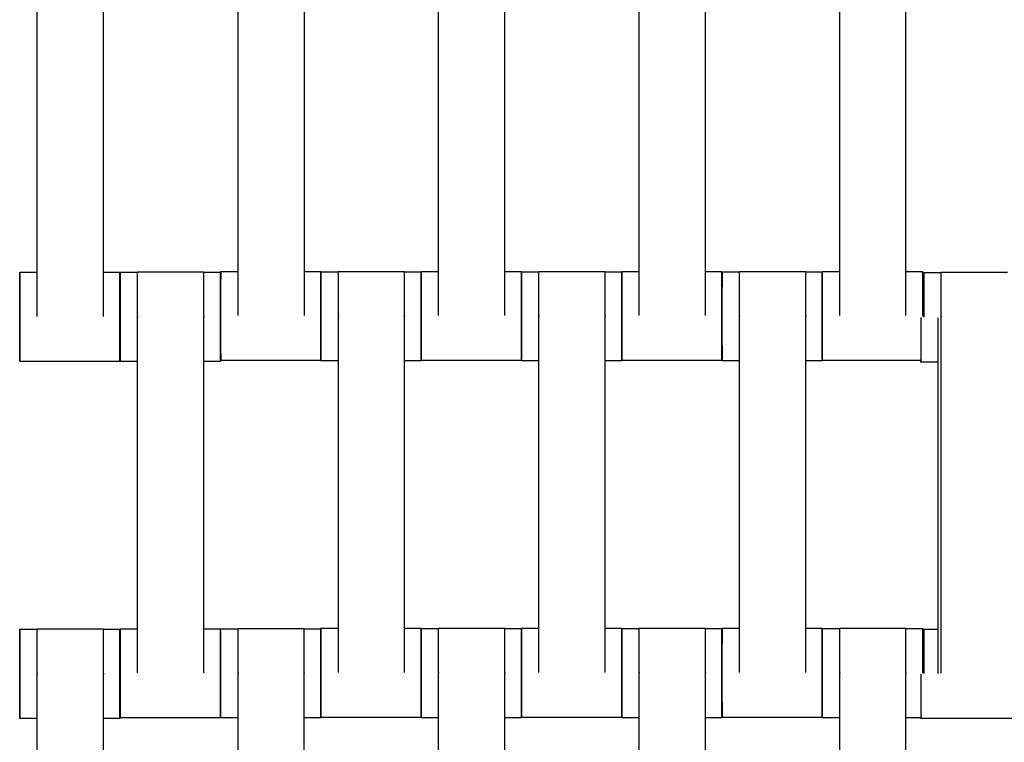
# Model space of a CAD drawing. Units: centimetres. Extents: x -286 to 284, y -289 to 281.
# Drawn here: x -39 to -17, y 5 to 21 of the extents above; entities that cross this region are included whole.
import ezdxf

# ---------------------------------------------------------------- set-up
doc = ezdxf.new("R2010")
doc.units = ezdxf.units.CM
doc.layers.add('Make2D$Adnotacja', color=7, linetype='Continuous', true_color=0x000000)
doc.layers.add('Make2D$Widoczne$Krzywe', color=7, linetype='Continuous', true_color=0x000000)
doc.styles.add('Arial Normalny', font='txt')
doc.dimstyles.new('TRAMPOL', dxfattribs={"dimscale": 1.1, "dimtxt": 7, "dimasz": 10, "dimexe": 5, "dimexo": 5, "dimgap": 1.1, "dimtad": 1, "dimtoh": 1, "dimdec": 0, "dimzin": 1, "dimdsep": 46, "dimtxsty": 'Arial Normalny', "dimcen": 5, "dimazin": 1, "dimtfac": 1, "dimtdec": 4, "dimtix": 1, "dimtofl": 0, "dimtmove": 1, "dimatfit": 3, "dimfxl": 10, "dimtolj": 1, "dimtzin": 1, "dimarcsym": 0})

# ---------------------------------------------------------------- blocks, each defined once
blk = doc.blocks.new('*D1')
at = {"layer": 'Defpoints', "color": 0}
for p in [(227.797, 165.795), (-229.293, -174.746)]:
    blk.add_point(p, dxfattribs=at)
at = {"layer": 'Make2D$Adnotacja', "color": 0, "lineweight": -2}
for p, q in [((245.439, 178.939), (236.618, 172.367)), ((271.99, 178.939), (245.439, 178.939))]:
    blk.add_line(p, q, dxfattribs=at)
at = {"layer": 'Make2D$Adnotacja', "color": 0}
for p, q in [((-0.748, -9.976), (-0.748, 1.024)), ((-6.248, -4.476), (4.752, -4.476))]:
    blk.add_line(p, q, dxfattribs=at)
blk.add_solid([(235.523, 173.837), (237.714, 170.897), (227.797, 165.795)], dxfattribs=at)
at = {"layer": 'Make2D$Adnotacja', "color": 0, "insert": (259.32, 184.293), "char_height": 7.7, "attachment_point": 5, "style": 'Arial Normalny'}
blk.add_mtext('\\A1;%%c570', dxfattribs=at)
blk = doc.blocks.new('*D3')
at = {"layer": 'Defpoints', "color": 0}
for p in [(71.156, 78.108), (-72.652, -87.059)]:
    blk.add_point(p, dxfattribs=at)
at = {"layer": 'Make2D$Adnotacja', "color": 0, "lineweight": -2}
for p, q in [((96.608, 107.34), (78.38, 86.404)), ((123.159, 107.34), (96.608, 107.34))]:
    blk.add_line(p, q, dxfattribs=at)
at = {"layer": 'Make2D$Adnotacja', "color": 0}
for p, q in [((-0.748, -9.976), (-0.748, 1.024)), ((-6.248, -4.476), (4.752, -4.476))]:
    blk.add_line(p, q, dxfattribs=at)
blk.add_solid([(76.997, 87.608), (79.762, 85.2), (71.156, 78.108)], dxfattribs=at)
at = {"layer": 'Make2D$Adnotacja', "color": 0, "insert": (110.489, 112.693), "char_height": 7.7, "attachment_point": 5, "style": 'Arial Normalny'}
blk.add_mtext('\\A1;Ø220', dxfattribs=at)
blk = doc.blocks.new('*D4')
at = {"layer": 'Defpoints', "color": 0}
for p in [(-74.064, 39.514), (72.568, -48.465)]:
    blk.add_point(p, dxfattribs=at)
at = {"layer": 'Make2D$Adnotacja', "color": 0, "lineweight": -2}
for p, q in [((-140.324, 63.34), (-113.773, 63.34)), ((-113.773, 63.34), (-83.496, 45.173))]:
    blk.add_line(p, q, dxfattribs=at)
at = {"layer": 'Make2D$Adnotacja', "color": 0}
for p, q in [((-0.748, -9.976), (-0.748, 1.024)), ((-6.248, -4.476), (4.752, -4.476))]:
    blk.add_line(p, q, dxfattribs=at)
blk.add_solid([(-84.439, 43.601), (-82.553, 46.745), (-74.064, 39.514)], dxfattribs=at)
at = {"layer": 'Make2D$Adnotacja', "color": 0, "insert": (-127.654, 68.693), "char_height": 7.7, "attachment_point": 5, "style": 'Arial Normalny'}
blk.add_mtext('\\A1;Ø170', dxfattribs=at)

msp = doc.modelspace()

# ---------------------------------------------------------------- linework, layer by layer
at = {"layer": 'Make2D$Widoczne$Krzywe', "color": 6, "lineweight": -3, "true_color": 0xff00ff}
msp.add_rational_spline([(284.252, -4.476), (284.252, 280.524), (-0.748, 280.524), (-285.748, 280.524), (-285.748, -4.476), (-285.748, -289.476), (-0.748, -289.476), (284.252, -289.476), (284.252, -4.476)], [1, 0.707106781187, 1, 0.707106781187, 1, 0.707106781187, 1, 0.707106781187, 1], degree=2, knots=[0, 0, 0, 447.676953, 447.676953, 895.353906, 895.353906, 1343.030859, 1343.030859, 1790.707813, 1790.707813, 1790.707813], dxfattribs=at)
at = {"layer": 'Make2D$Widoczne$Krzywe', "color": 9, "lineweight": -3, "true_color": 0xbebebe}
msp.add_rational_spline([(-103.534, 34.704), (-92.93, 62.688), (-69.61, 81.443), (16.107, 150.381), (85.046, 64.664), (132.37, 5.822), (94.468, -59.488)], [0.867486416814, 0.898724669618, 1, 0.707106781187, 1, 0.778607428932, 0.891907963581], degree=2, knots=[-1145.450759, -1145.450759, -1145.450759, -1083.036177, -1083.036177, -902.530148, -902.530148, -766.088976, -766.088976, -766.088976], dxfattribs=at)
at = {"layer": 'Make2D$Widoczne$Krzywe', "color": 18, "lineweight": -3, "true_color": 0x000000}
for points in [[(-38.997, 14.791), (-38.997, 18.781), (-38.997, 22.77)], [(-37.512, 14.791), (-37.512, 18.781), (-37.512, 22.77)], [(-34.488, 14.809), (-34.488, 18.798), (-34.488, 22.787)], [(-33.002, 14.809), (-33.002, 18.798), (-33.002, 22.787)], [(-29.988, 14.809), (-29.988, 18.798), (-29.988, 22.787)], [(-28.502, 14.809), (-28.502, 18.798), (-28.502, 22.787)], [(-25.488, 14.809), (-25.488, 18.798), (-25.488, 22.787)], [(-24.002, 14.809), (-24.002, 18.798), (-24.002, 22.787)], [(-20.988, 14.809), (-20.988, 18.798), (-20.988, 22.787)], [(-19.502, 14.809), (-19.502, 18.798), (-19.502, 22.787)], [(-39.389, 15.78), (-39.193, 15.78), (-38.997, 15.78)], [(-37.512, 15.78), (-37.326, 15.78), (-37.14, 15.78)], [(-37.136, 15.781), (-36.94, 15.781), (-36.744, 15.781)], [(-36.745, 15.788), (-36.002, 15.788), (-35.259, 15.788)], [(-35.259, 15.781), (-35.073, 15.781), (-34.887, 15.781)], [(-34.879, 15.797), (-34.683, 15.797), (-34.487, 15.797)], [(-33.002, 15.797), (-32.816, 15.797), (-32.63, 15.797)], [(-32.629, 15.791), (-32.433, 15.791), (-32.237, 15.791)], [(-32.238, 15.798), (-31.495, 15.798), (-30.752, 15.798)], [(-30.752, 15.791), (-30.566, 15.791), (-30.38, 15.791)], [(-30.379, 15.797), (-30.183, 15.797), (-29.987, 15.797)], [(-28.502, 15.797), (-28.316, 15.797), (-28.13, 15.797)], [(-28.129, 15.791), (-27.933, 15.791), (-27.738, 15.791)], [(-27.738, 15.798), (-26.995, 15.798), (-26.252, 15.798)], [(-26.252, 15.791), (-26.066, 15.791), (-25.88, 15.791)], [(-25.879, 15.797), (-25.683, 15.797), (-25.487, 15.797)], [(-24.002, 15.797), (-23.816, 15.797), (-23.63, 15.797)], [(-23.629, 15.791), (-23.433, 15.791), (-23.237, 15.791)], [(-23.238, 15.798), (-22.495, 15.798), (-21.752, 15.798)], [(-21.752, 15.791), (-21.566, 15.791), (-21.38, 15.791)], [(-21.379, 15.797), (-21.183, 15.797), (-20.987, 15.797)], [(-19.502, 15.797), (-19.316, 15.797), (-19.13, 15.797)], [(-19.13, 15.764), (-19.115, 15.764), (-19.101, 15.764)], [(-19.101, 15.774), (-18.905, 15.774), (-18.709, 15.774)], [(-18.709, 15.781), (-17.967, 15.781), (-17.224, 15.781)], [(-36.745, 6.799), (-36.745, 10.788), (-36.745, 14.777)], [(-35.259, 6.799), (-35.259, 10.788), (-35.259, 14.777)], [(-32.238, 6.809), (-32.238, 10.798), (-32.238, 14.787)], [(-30.752, 6.809), (-30.752, 10.798), (-30.752, 14.787)], [(-27.738, 6.809), (-27.738, 10.798), (-27.738, 14.787)], [(-26.252, 6.809), (-26.252, 10.798), (-26.252, 14.787)], [(-23.238, 6.809), (-23.238, 10.798), (-23.238, 14.787)], [(-21.752, 6.809), (-21.752, 10.798), (-21.752, 14.787)], [(-18.776, 6.781), (-18.776, 10.771), (-18.776, 14.76)], [(-18.709, 6.791), (-18.709, 10.781), (-18.709, 14.77)], [(-37.14, 13.781), (-38.264, 13.781), (-39.389, 13.781)], [(-36.745, 13.782), (-36.94, 13.782), (-37.136, 13.782)], [(-34.887, 13.782), (-35.073, 13.782), (-35.259, 13.782)], [(-32.63, 13.798), (-33.755, 13.798), (-34.879, 13.798)], [(-32.238, 13.792), (-32.433, 13.792), (-32.629, 13.792)], [(-30.38, 13.792), (-30.566, 13.792), (-30.752, 13.792)], [(-28.13, 13.798), (-29.255, 13.798), (-30.379, 13.798)], [(-27.737, 13.792), (-27.933, 13.792), (-28.129, 13.792)], [(-25.88, 13.792), (-26.066, 13.792), (-26.252, 13.792)], [(-23.63, 13.798), (-24.755, 13.798), (-25.879, 13.798)], [(-23.238, 13.792), (-23.433, 13.792), (-23.629, 13.792)], [(-21.38, 13.792), (-21.566, 13.792), (-21.752, 13.792)], [(-19.168, 13.798), (-20.274, 13.798), (-21.379, 13.798)], [(-18.776, 13.764), (-18.972, 13.764), (-19.168, 13.764)], [(-39.389, 7.774), (-39.193, 7.774), (-38.997, 7.774)], [(-38.997, 7.781), (-38.255, 7.781), (-37.512, 7.781)], [(-37.512, 7.774), (-37.326, 7.774), (-37.14, 7.774)], [(-37.136, 7.787), (-36.941, 7.787), (-36.745, 7.787)], [(-35.259, 7.787), (-35.073, 7.787), (-34.887, 7.787)], [(-34.881, 7.786), (-34.685, 7.786), (-34.49, 7.786)], [(-34.49, 7.793), (-33.747, 7.793), (-33.004, 7.793)], [(-33.004, 7.786), (-32.818, 7.786), (-32.632, 7.786)], [(-32.629, 7.797), (-32.433, 7.797), (-32.238, 7.797)], [(-30.752, 7.797), (-30.566, 7.797), (-30.38, 7.797)], [(-30.379, 7.791), (-30.183, 7.791), (-29.988, 7.791)], [(-29.988, 7.798), (-29.245, 7.798), (-28.502, 7.798)], [(-28.502, 7.791), (-28.316, 7.791), (-28.13, 7.791)], [(-28.129, 7.797), (-27.933, 7.797), (-27.738, 7.797)], [(-26.252, 7.797), (-26.066, 7.797), (-25.88, 7.797)], [(-25.879, 7.791), (-25.683, 7.791), (-25.488, 7.791)], [(-25.488, 7.798), (-24.745, 7.798), (-24.002, 7.798)], [(-24.002, 7.791), (-23.816, 7.791), (-23.63, 7.791)], [(-23.629, 7.797), (-23.433, 7.797), (-23.238, 7.797)], [(-21.752, 7.797), (-21.566, 7.797), (-21.38, 7.797)], [(-21.379, 7.791), (-21.183, 7.791), (-20.988, 7.791)], [(-20.988, 7.798), (-20.245, 7.798), (-19.502, 7.798)], [(-19.502, 7.791), (-19.316, 7.791), (-19.13, 7.791)], [(-19.13, 7.77), (-19.115, 7.77), (-19.101, 7.77)], [(-19.101, 7.78), (-18.938, 7.78), (-18.776, 7.78)], [(-38.997, -1.209), (-38.997, 2.781), (-38.997, 6.77)], [(-37.512, -1.209), (-37.512, 2.781), (-37.512, 6.77)], [(-34.49, -1.196), (-34.49, 2.793), (-34.49, 6.782)], [(-33.004, -1.196), (-33.004, 2.793), (-33.004, 6.782)], [(-29.988, -1.191), (-29.988, 2.798), (-29.988, 6.787)], [(-28.502, -1.191), (-28.502, 2.798), (-28.502, 6.787)], [(-25.488, -1.191), (-25.488, 2.798), (-25.488, 6.787)], [(-24.002, -1.191), (-24.002, 2.798), (-24.002, 6.787)], [(-20.988, -1.191), (-20.988, 2.798), (-20.988, 6.787)], [(-19.502, -1.191), (-19.502, 2.798), (-19.502, 6.787)], [(-38.997, 5.774), (-39.193, 5.774), (-39.389, 5.774)], [(-37.14, 5.774), (-37.326, 5.774), (-37.511, 5.774)], [(-34.887, 5.788), (-36.012, 5.788), (-37.136, 5.788)], [(-34.49, 5.787), (-34.685, 5.787), (-34.881, 5.787)], [(-32.632, 5.787), (-32.818, 5.787), (-33.004, 5.787)], [(-30.38, 5.798), (-31.505, 5.798), (-32.629, 5.798)], [(-29.987, 5.792), (-30.183, 5.792), (-30.379, 5.792)], [(-28.13, 5.792), (-28.316, 5.792), (-28.502, 5.792)], [(-25.88, 5.798), (-27.005, 5.798), (-28.129, 5.798)], [(-25.487, 5.792), (-25.683, 5.792), (-25.879, 5.792)], [(-23.63, 5.792), (-23.816, 5.792), (-24.002, 5.792)], [(-21.38, 5.798), (-22.505, 5.798), (-23.629, 5.798)], [(-20.988, 5.792), (-21.183, 5.792), (-21.379, 5.792)], [(-19.168, 5.792), (-19.335, 5.792), (-19.502, 5.792)], [(-16.919, 5.771), (-18.043, 5.771), (-19.168, 5.771)]]:
    msp.add_open_spline(points, degree=2, dxfattribs=at)
for points, weights in [([(-39.389, 15.78), (-39.389, 15.78), (-39.389, 14.78)], [1, 0.707106781187, 1]), ([(-37.14, 15.78), (-37.14, 15.78), (-37.14, 14.78)], [1, 0.707106781187, 1]), ([(-37.136, 15.781), (-37.137, 15.781), (-37.137, 14.782)], [1, 0.707106781187, 1]), ([(-34.887, 15.781), (-34.888, 15.781), (-34.888, 14.782)], [1, 0.707106781187, 1]), ([(-34.879, 15.797), (-34.88, 15.797), (-34.88, 14.798)], [1, 0.707106781187, 1]), ([(-32.63, 15.797), (-32.631, 15.797), (-32.631, 14.798)], [1, 0.707106781187, 1]), ([(-32.629, 15.791), (-32.63, 15.791), (-32.63, 14.795)], [1, 0.707748080086, 0.998720210489]), ([(-30.38, 15.791), (-30.381, 15.791), (-30.381, 14.792)], [1, 0.707106781187, 1]), ([(-30.379, 15.797), (-30.38, 15.797), (-30.38, 14.798)], [1, 0.707106781187, 1]), ([(-28.13, 15.797), (-28.131, 15.797), (-28.131, 14.798)], [1, 0.707106781187, 1]), ([(-28.129, 15.791), (-28.13, 15.791), (-28.13, 14.795)], [1, 0.70774844335, 0.998719487145]), ([(-25.88, 15.791), (-25.881, 15.791), (-25.881, 14.792)], [1, 0.707106781187, 1]), ([(-25.879, 15.797), (-25.88, 15.797), (-25.88, 14.798)], [1, 0.707106781187, 1]), ([(-23.63, 15.797), (-23.631, 15.797), (-23.631, 14.798)], [1, 0.707106781187, 1]), ([(-23.629, 15.791), (-23.63, 15.791), (-23.63, 14.795)], [1, 0.70774844335, 0.998719487145]), ([(-21.38, 15.791), (-21.381, 15.791), (-21.381, 14.792)], [1, 0.707106781187, 1]), ([(-21.379, 15.797), (-21.38, 15.797), (-21.38, 14.798)], [1, 0.707106781187, 1]), ([(-19.13, 15.797), (-19.131, 15.797), (-19.131, 14.798)], [1, 0.707106781187, 1]), ([(-19.13, 15.764), (-19.13, 15.797), (-19.13, 15.797)], [0.915298380422, 0.948644633136, 1]), ([(-19.101, 15.764), (-19.101, 15.774), (-19.101, 15.774)], [0.948497858621, 0.971469867069, 1]), ([(-19.101, 15.763), (-19.101, 15.638), (-19.101, 14.774)], [0.947291919964, 0.736388166243, 1]), ([(-39.389, 14.777), (-39.389, 13.781), (-39.389, 13.781)], [0.998719600244, 0.707748386551, 1]), ([(-37.14, 14.78), (-37.14, 13.781), (-37.14, 13.781)], [1, 0.707106781187, 1]), ([(-37.137, 14.782), (-37.137, 13.782), (-37.136, 13.782)], [1, 0.707106781187, 1]), ([(-34.888, 14.782), (-34.888, 13.782), (-34.887, 13.782)], [1, 0.707106781187, 1]), ([(-34.88, 14.798), (-34.88, 13.798), (-34.879, 13.798)], [1, 0.707106781187, 1]), ([(-32.631, 14.798), (-32.631, 13.798), (-32.63, 13.798)], [1, 0.707106781187, 1]), ([(-32.63, 14.792), (-32.63, 13.792), (-32.629, 13.792)], [1, 0.707106781187, 1]), ([(-30.381, 14.792), (-30.381, 13.792), (-30.38, 13.792)], [1, 0.707106781187, 1]), ([(-30.38, 14.795), (-30.38, 13.798), (-30.379, 13.798)], [0.998877922871, 0.70766889856, 1]), ([(-28.131, 14.798), (-28.131, 13.798), (-28.13, 13.798)], [1, 0.707106781187, 1]), ([(-28.13, 14.792), (-28.13, 13.792), (-28.129, 13.792)], [1, 0.707106781187, 1]), ([(-25.881, 14.792), (-25.881, 13.792), (-25.88, 13.792)], [1, 0.707106781187, 1]), ([(-25.88, 14.795), (-25.88, 13.798), (-25.879, 13.798)], [0.998933517982, 0.707640996565, 1]), ([(-23.631, 14.798), (-23.631, 13.798), (-23.63, 13.798)], [1, 0.707106781187, 1]), ([(-23.63, 14.792), (-23.63, 13.792), (-23.629, 13.792)], [1, 0.707106781187, 1]), ([(-21.381, 14.792), (-21.381, 13.792), (-21.38, 13.792)], [1, 0.707106781187, 1]), ([(-21.38, 14.795), (-21.38, 13.798), (-21.379, 13.798)], [0.998933201617, 0.707641155326, 1]), ([(-19.168, 14.764), (-19.168, 13.764), (-19.168, 13.764)], [1, 0.707106781187, 1]), ([(-19.168, 13.764), (-19.168, 13.764), (-19.168, 13.798)], [1, 0.948268662991, 0.914811093054]), ([(-39.389, 7.774), (-39.389, 7.774), (-39.389, 6.777)], [1, 0.70774844335, 0.998719487145]), ([(-37.14, 7.774), (-37.14, 7.774), (-37.14, 6.774)], [1, 0.707106781187, 1]), ([(-37.136, 7.787), (-37.137, 7.787), (-37.137, 6.788)], [1, 0.707106781187, 1]), ([(-34.887, 7.787), (-34.888, 7.787), (-34.888, 6.788)], [1, 0.707106781187, 1]), ([(-34.881, 7.786), (-34.882, 7.786), (-34.882, 6.787)], [1, 0.707106781187, 1]), ([(-32.632, 7.786), (-32.633, 7.786), (-32.633, 6.787)], [1, 0.707106781187, 1]), ([(-32.629, 7.797), (-32.63, 7.797), (-32.63, 6.798)], [1, 0.707106781187, 1]), ([(-30.38, 7.797), (-30.381, 7.797), (-30.381, 6.798)], [1, 0.707106781187, 1]), ([(-30.379, 7.791), (-30.38, 7.791), (-30.38, 6.795)], [1, 0.707748418715, 0.998719536197]), ([(-28.13, 7.791), (-28.131, 7.791), (-28.131, 6.792)], [1, 0.707106781187, 1]), ([(-28.129, 7.797), (-28.13, 7.797), (-28.13, 6.798)], [1, 0.707106781187, 1]), ([(-25.88, 7.797), (-25.881, 7.797), (-25.881, 6.798)], [1, 0.707106781187, 1]), ([(-25.879, 7.791), (-25.88, 7.791), (-25.88, 6.795)], [1, 0.70774837554, 0.998719622169]), ([(-23.63, 7.791), (-23.631, 7.791), (-23.631, 6.792)], [1, 0.707106781187, 1]), ([(-23.629, 7.797), (-23.63, 7.797), (-23.63, 6.798)], [1, 0.707106781187, 1]), ([(-21.38, 7.797), (-21.381, 7.797), (-21.381, 6.798)], [1, 0.707106781187, 1]), ([(-21.379, 7.791), (-21.38, 7.791), (-21.38, 6.795)], [1, 0.707748914634, 0.998718548707]), ([(-19.13, 7.791), (-19.131, 7.791), (-19.131, 6.792)], [1, 0.707106781187, 1]), ([(-19.13, 7.77), (-19.13, 7.791), (-19.13, 7.791)], [0.928885495916, 0.95858734417, 1]), ([(-19.101, 7.78), (-19.101, 7.78), (-19.101, 6.78)], [1, 0.707106781187, 1]), ([(-19.101, 7.77), (-19.101, 7.78), (-19.101, 7.78)], [0.948676775245, 0.971580917711, 1]), ([(-39.389, 6.774), (-39.389, 5.774), (-39.389, 5.774)], [1, 0.707106781187, 1]), ([(-37.14, 6.774), (-37.14, 5.774), (-37.14, 5.774)], [1, 0.707106781187, 1]), ([(-37.137, 6.788), (-37.137, 5.788), (-37.136, 5.788)], [1, 0.707106781187, 1]), ([(-34.888, 6.788), (-34.888, 5.788), (-34.887, 5.788)], [1, 0.707106781187, 1]), ([(-34.882, 6.787), (-34.882, 5.787), (-34.881, 5.787)], [1, 0.707106781187, 1]), ([(-32.633, 6.787), (-32.633, 5.787), (-32.632, 5.787)], [1, 0.707106781187, 1]), ([(-32.63, 6.798), (-32.63, 5.798), (-32.629, 5.798)], [1, 0.707106781187, 1]), ([(-30.381, 6.798), (-30.381, 5.798), (-30.38, 5.798)], [1, 0.707106781187, 1]), ([(-30.38, 6.792), (-30.38, 5.792), (-30.379, 5.792)], [1, 0.707106781187, 1]), ([(-28.131, 6.792), (-28.131, 5.792), (-28.13, 5.792)], [1, 0.707106781187, 1]), ([(-28.13, 6.795), (-28.13, 5.798), (-28.129, 5.798)], [0.998719493288, 0.707748440264, 1]), ([(-25.881, 6.798), (-25.881, 5.798), (-25.88, 5.798)], [1, 0.707106781187, 1]), ([(-25.88, 6.792), (-25.88, 5.792), (-25.879, 5.792)], [1, 0.707106781187, 1]), ([(-23.631, 6.792), (-23.631, 5.792), (-23.63, 5.792)], [1, 0.707106781187, 1]), ([(-23.63, 6.795), (-23.63, 5.798), (-23.629, 5.798)], [0.998719326071, 0.707748524241, 1]), ([(-21.381, 6.798), (-21.381, 5.798), (-21.38, 5.798)], [1, 0.707106781187, 1]), ([(-21.38, 6.792), (-21.38, 5.792), (-21.379, 5.792)], [1, 0.707106781187, 1]), ([(-19.168, 6.77), (-19.168, 5.771), (-19.168, 5.771)], [1, 0.707106781187, 1]), ([(-19.168, 5.771), (-19.168, 5.771), (-19.168, 5.792)], [1, 0.95889544328, 0.929328091758])]:
    msp.add_rational_spline(points, weights, degree=2, dxfattribs=at)
for points, weights, knots in [([(-39.389, 13.781), (-39.388, 13.781), (-39.388, 14.78), (-39.388, 15.78), (-39.389, 15.78)], [1, 0.707106781187, 1, 0.707106781187, 1], [-47.123897, -47.123897, -47.123897, -31.415931, -31.415931, -15.707966, -15.707966, -15.707966]), ([(-37.14, 13.781), (-37.139, 13.781), (-37.139, 14.78), (-37.139, 15.78), (-37.14, 15.78)], [1, 0.707106781187, 1, 0.707106781187, 1], [-47.123897, -47.123897, -47.123897, -31.415931, -31.415931, -15.707966, -15.707966, -15.707966]), ([(-37.136, 13.782), (-37.136, 13.782), (-37.136, 14.782), (-37.136, 15.781), (-37.136, 15.781)], [1, 0.707106781187, 1, 0.707106781187, 1], [-47.123897, -47.123897, -47.123897, -31.415931, -31.415931, -15.707966, -15.707966, -15.707966]), ([(-36.745, 14.777), (-36.745, 14.783), (-36.745, 14.788), (-36.745, 15.788), (-36.745, 15.788)], [0.99545943481, 0.997711841715, 1, 0.707106781187, 1], [-31.53865, -31.53865, -31.53865, -31.415935, -31.415935, -15.707968, -15.707968, -15.707968]), ([(-35.259, 14.777), (-35.259, 14.783), (-35.259, 14.788), (-35.259, 15.788), (-35.259, 15.788)], [0.99545943481, 0.997711841715, 1, 0.707106781187, 1], [-31.53865, -31.53865, -31.53865, -31.415935, -31.415935, -15.707968, -15.707968, -15.707968]), ([(-34.887, 13.782), (-34.887, 13.782), (-34.887, 14.782), (-34.887, 15.781), (-34.887, 15.781)], [1, 0.707106781187, 1, 0.707106781187, 1], [-47.123897, -47.123897, -47.123897, -31.415931, -31.415931, -15.707966, -15.707966, -15.707966]), ([(-34.879, 13.798), (-34.879, 13.798), (-34.879, 14.798), (-34.879, 15.797), (-34.879, 15.797)], [1, 0.707106781187, 1, 0.707106781187, 1], [-47.123897, -47.123897, -47.123897, -31.415931, -31.415931, -15.707966, -15.707966, -15.707966]), ([(-32.63, 13.798), (-32.63, 13.798), (-32.63, 14.798), (-32.63, 15.797), (-32.63, 15.797)], [1, 0.707106781187, 1, 0.707106781187, 1], [-47.123897, -47.123897, -47.123897, -31.415931, -31.415931, -15.707966, -15.707966, -15.707966]), ([(-32.629, 13.792), (-32.629, 13.792), (-32.629, 14.792), (-32.629, 15.791), (-32.629, 15.791)], [1, 0.707106781187, 1, 0.707106781187, 1], [-47.123897, -47.123897, -47.123897, -31.415931, -31.415931, -15.707966, -15.707966, -15.707966]), ([(-32.238, 14.787), (-32.238, 14.793), (-32.238, 14.798), (-32.238, 15.798), (-32.238, 15.798)], [0.99545943481, 0.997711841715, 1, 0.707106781187, 1], [-31.53865, -31.53865, -31.53865, -31.415935, -31.415935, -15.707968, -15.707968, -15.707968]), ([(-30.752, 14.787), (-30.752, 14.793), (-30.752, 14.798), (-30.752, 15.798), (-30.752, 15.798)], [0.99545943481, 0.997711841715, 1, 0.707106781187, 1], [-31.53865, -31.53865, -31.53865, -31.415935, -31.415935, -15.707968, -15.707968, -15.707968]), ([(-30.38, 13.792), (-30.38, 13.792), (-30.38, 14.792), (-30.38, 15.791), (-30.38, 15.791)], [1, 0.707106781187, 1, 0.707106781187, 1], [-47.123897, -47.123897, -47.123897, -31.415931, -31.415931, -15.707966, -15.707966, -15.707966]), ([(-30.379, 13.798), (-30.379, 13.798), (-30.379, 14.798), (-30.379, 15.797), (-30.379, 15.797)], [1, 0.707106781187, 1, 0.707106781187, 1], [-47.123897, -47.123897, -47.123897, -31.415931, -31.415931, -15.707966, -15.707966, -15.707966]), ([(-28.13, 13.798), (-28.13, 13.798), (-28.13, 14.798), (-28.13, 15.797), (-28.13, 15.797)], [1, 0.707106781187, 1, 0.707106781187, 1], [-47.123897, -47.123897, -47.123897, -31.415931, -31.415931, -15.707966, -15.707966, -15.707966]), ([(-28.129, 13.792), (-28.129, 13.792), (-28.129, 14.792), (-28.129, 15.791), (-28.129, 15.791)], [1, 0.707106781187, 1, 0.707106781187, 1], [-47.123897, -47.123897, -47.123897, -31.415931, -31.415931, -15.707966, -15.707966, -15.707966]), ([(-27.738, 14.787), (-27.738, 14.793), (-27.738, 14.798), (-27.738, 15.798), (-27.738, 15.798)], [0.99545943481, 0.997711841715, 1, 0.707106781187, 1], [-31.53865, -31.53865, -31.53865, -31.415935, -31.415935, -15.707968, -15.707968, -15.707968]), ([(-26.252, 14.787), (-26.252, 14.793), (-26.252, 14.798), (-26.252, 15.798), (-26.252, 15.798)], [0.99545943481, 0.997711841715, 1, 0.707106781187, 1], [-31.53865, -31.53865, -31.53865, -31.415935, -31.415935, -15.707968, -15.707968, -15.707968]), ([(-25.88, 13.792), (-25.88, 13.792), (-25.88, 14.792), (-25.88, 15.791), (-25.88, 15.791)], [1, 0.707106781187, 1, 0.707106781187, 1], [-47.123897, -47.123897, -47.123897, -31.415931, -31.415931, -15.707966, -15.707966, -15.707966]), ([(-25.879, 13.798), (-25.879, 13.798), (-25.879, 14.798), (-25.879, 15.797), (-25.879, 15.797)], [1, 0.707106781187, 1, 0.707106781187, 1], [-47.123897, -47.123897, -47.123897, -31.415931, -31.415931, -15.707966, -15.707966, -15.707966]), ([(-23.63, 13.798), (-23.63, 13.798), (-23.63, 14.798), (-23.63, 15.797), (-23.63, 15.797)], [1, 0.707106781187, 1, 0.707106781187, 1], [-47.123897, -47.123897, -47.123897, -31.415931, -31.415931, -15.707966, -15.707966, -15.707966]), ([(-23.629, 13.792), (-23.629, 13.792), (-23.629, 14.792), (-23.629, 15.791), (-23.629, 15.791)], [1, 0.707106781187, 1, 0.707106781187, 1], [-47.123897, -47.123897, -47.123897, -31.415931, -31.415931, -15.707966, -15.707966, -15.707966]), ([(-23.238, 14.787), (-23.238, 14.793), (-23.238, 14.798), (-23.238, 15.798), (-23.238, 15.798)], [0.99545943481, 0.997711841715, 1, 0.707106781187, 1], [-31.53865, -31.53865, -31.53865, -31.415935, -31.415935, -15.707968, -15.707968, -15.707968]), ([(-21.752, 14.787), (-21.752, 14.793), (-21.752, 14.798), (-21.752, 15.798), (-21.752, 15.798)], [0.99545943481, 0.997711841715, 1, 0.707106781187, 1], [-31.53865, -31.53865, -31.53865, -31.415935, -31.415935, -15.707968, -15.707968, -15.707968]), ([(-21.38, 13.792), (-21.38, 13.792), (-21.38, 14.792), (-21.38, 15.791), (-21.38, 15.791)], [1, 0.707106781187, 1, 0.707106781187, 1], [-47.123897, -47.123897, -47.123897, -31.415931, -31.415931, -15.707966, -15.707966, -15.707966]), ([(-21.379, 13.798), (-21.379, 13.798), (-21.379, 14.798), (-21.379, 15.797), (-21.379, 15.797)], [1, 0.707106781187, 1, 0.707106781187, 1], [-47.123897, -47.123897, -47.123897, -31.415931, -31.415931, -15.707966, -15.707966, -15.707966]), ([(-18.709, 14.77), (-18.709, 14.775), (-18.709, 14.781), (-18.709, 15.781), (-18.709, 15.781)], [0.99545943481, 0.997711841715, 1, 0.707106781187, 1], [-31.53865, -31.53865, -31.53865, -31.415935, -31.415935, -15.707968, -15.707968, -15.707968]), ([(-39.389, 5.774), (-39.388, 5.774), (-39.388, 6.774), (-39.388, 7.774), (-39.389, 7.774)], [1, 0.707106781187, 1, 0.707106781187, 1], [-47.123897, -47.123897, -47.123897, -31.415931, -31.415931, -15.707966, -15.707966, -15.707966]), ([(-38.997, 6.77), (-38.997, 6.775), (-38.997, 6.781), (-38.997, 7.781), (-38.997, 7.781)], [0.99545943481, 0.997711841715, 1, 0.707106781187, 1], [-31.53865, -31.53865, -31.53865, -31.415935, -31.415935, -15.707968, -15.707968, -15.707968]), ([(-37.512, 6.77), (-37.512, 6.775), (-37.512, 6.781), (-37.512, 7.781), (-37.512, 7.781)], [0.99545943481, 0.997711841715, 1, 0.707106781187, 1], [-31.53865, -31.53865, -31.53865, -31.415935, -31.415935, -15.707968, -15.707968, -15.707968]), ([(-37.14, 5.774), (-37.139, 5.774), (-37.139, 6.774), (-37.139, 7.774), (-37.14, 7.774)], [1, 0.707106781187, 1, 0.707106781187, 1], [-47.123897, -47.123897, -47.123897, -31.415931, -31.415931, -15.707966, -15.707966, -15.707966]), ([(-37.136, 5.788), (-37.136, 5.788), (-37.136, 6.788), (-37.136, 7.787), (-37.136, 7.787)], [1, 0.707106781187, 1, 0.707106781187, 1], [-47.123897, -47.123897, -47.123897, -31.415931, -31.415931, -15.707966, -15.707966, -15.707966]), ([(-34.887, 5.788), (-34.887, 5.788), (-34.887, 6.788), (-34.887, 7.787), (-34.887, 7.787)], [1, 0.707106781187, 1, 0.707106781187, 1], [-47.123897, -47.123897, -47.123897, -31.415931, -31.415931, -15.707966, -15.707966, -15.707966]), ([(-34.881, 5.787), (-34.881, 5.787), (-34.881, 6.787), (-34.881, 7.786), (-34.881, 7.786)], [1, 0.707106781187, 1, 0.707106781187, 1], [-47.123897, -47.123897, -47.123897, -31.415931, -31.415931, -15.707966, -15.707966, -15.707966]), ([(-34.49, 6.782), (-34.49, 6.788), (-34.49, 6.793), (-34.49, 7.793), (-34.49, 7.793)], [0.99545943481, 0.997711841715, 1, 0.707106781187, 1], [-31.53865, -31.53865, -31.53865, -31.415935, -31.415935, -15.707968, -15.707968, -15.707968]), ([(-33.004, 6.782), (-33.004, 6.788), (-33.004, 6.793), (-33.004, 7.793), (-33.004, 7.793)], [0.99545943481, 0.997711841715, 1, 0.707106781187, 1], [-31.53865, -31.53865, -31.53865, -31.415935, -31.415935, -15.707968, -15.707968, -15.707968]), ([(-32.632, 5.787), (-32.632, 5.787), (-32.632, 6.787), (-32.632, 7.786), (-32.632, 7.786)], [1, 0.707106781187, 1, 0.707106781187, 1], [-47.123897, -47.123897, -47.123897, -31.415931, -31.415931, -15.707966, -15.707966, -15.707966]), ([(-32.629, 5.798), (-32.629, 5.798), (-32.629, 6.798), (-32.629, 7.797), (-32.629, 7.797)], [1, 0.707106781187, 1, 0.707106781187, 1], [-47.123897, -47.123897, -47.123897, -31.415931, -31.415931, -15.707966, -15.707966, -15.707966]), ([(-30.38, 5.798), (-30.38, 5.798), (-30.38, 6.798), (-30.38, 7.797), (-30.38, 7.797)], [1, 0.707106781187, 1, 0.707106781187, 1], [-47.123897, -47.123897, -47.123897, -31.415931, -31.415931, -15.707966, -15.707966, -15.707966]), ([(-30.379, 5.792), (-30.379, 5.792), (-30.379, 6.792), (-30.379, 7.791), (-30.379, 7.791)], [1, 0.707106781187, 1, 0.707106781187, 1], [-47.123897, -47.123897, -47.123897, -31.415931, -31.415931, -15.707966, -15.707966, -15.707966]), ([(-29.988, 6.787), (-29.988, 6.793), (-29.988, 6.798), (-29.988, 7.798), (-29.988, 7.798)], [0.99545943481, 0.997711841715, 1, 0.707106781187, 1], [-31.53865, -31.53865, -31.53865, -31.415935, -31.415935, -15.707968, -15.707968, -15.707968]), ([(-28.502, 6.787), (-28.502, 6.793), (-28.502, 6.798), (-28.502, 7.798), (-28.502, 7.798)], [0.99545943481, 0.997711841715, 1, 0.707106781187, 1], [-31.53865, -31.53865, -31.53865, -31.415935, -31.415935, -15.707968, -15.707968, -15.707968]), ([(-28.13, 5.792), (-28.13, 5.792), (-28.13, 6.792), (-28.13, 7.791), (-28.13, 7.791)], [1, 0.707106781187, 1, 0.707106781187, 1], [-47.123897, -47.123897, -47.123897, -31.415931, -31.415931, -15.707966, -15.707966, -15.707966]), ([(-28.129, 5.798), (-28.129, 5.798), (-28.129, 6.798), (-28.129, 7.797), (-28.129, 7.797)], [1, 0.707106781187, 1, 0.707106781187, 1], [-47.123897, -47.123897, -47.123897, -31.415931, -31.415931, -15.707966, -15.707966, -15.707966]), ([(-25.88, 5.798), (-25.88, 5.798), (-25.88, 6.798), (-25.88, 7.797), (-25.88, 7.797)], [1, 0.707106781187, 1, 0.707106781187, 1], [-47.123897, -47.123897, -47.123897, -31.415931, -31.415931, -15.707966, -15.707966, -15.707966]), ([(-25.879, 5.792), (-25.879, 5.792), (-25.879, 6.792), (-25.879, 7.791), (-25.879, 7.791)], [1, 0.707106781187, 1, 0.707106781187, 1], [-47.123897, -47.123897, -47.123897, -31.415931, -31.415931, -15.707966, -15.707966, -15.707966]), ([(-25.488, 6.787), (-25.488, 6.793), (-25.488, 6.798), (-25.488, 7.798), (-25.488, 7.798)], [0.99545943481, 0.997711841715, 1, 0.707106781187, 1], [-31.53865, -31.53865, -31.53865, -31.415935, -31.415935, -15.707968, -15.707968, -15.707968]), ([(-24.002, 6.787), (-24.002, 6.793), (-24.002, 6.798), (-24.002, 7.798), (-24.002, 7.798)], [0.99545943481, 0.997711841715, 1, 0.707106781187, 1], [-31.53865, -31.53865, -31.53865, -31.415935, -31.415935, -15.707968, -15.707968, -15.707968]), ([(-23.63, 5.792), (-23.63, 5.792), (-23.63, 6.792), (-23.63, 7.791), (-23.63, 7.791)], [1, 0.707106781187, 1, 0.707106781187, 1], [-47.123897, -47.123897, -47.123897, -31.415931, -31.415931, -15.707966, -15.707966, -15.707966]), ([(-23.629, 5.798), (-23.629, 5.798), (-23.629, 6.798), (-23.629, 7.797), (-23.629, 7.797)], [1, 0.707106781187, 1, 0.707106781187, 1], [-47.123897, -47.123897, -47.123897, -31.415931, -31.415931, -15.707966, -15.707966, -15.707966]), ([(-21.38, 5.798), (-21.38, 5.798), (-21.38, 6.798), (-21.38, 7.797), (-21.38, 7.797)], [1, 0.707106781187, 1, 0.707106781187, 1], [-47.123897, -47.123897, -47.123897, -31.415931, -31.415931, -15.707966, -15.707966, -15.707966]), ([(-21.379, 5.792), (-21.379, 5.792), (-21.379, 6.792), (-21.379, 7.791), (-21.379, 7.791)], [1, 0.707106781187, 1, 0.707106781187, 1], [-47.123897, -47.123897, -47.123897, -31.415931, -31.415931, -15.707966, -15.707966, -15.707966]), ([(-20.988, 6.787), (-20.988, 6.793), (-20.988, 6.798), (-20.988, 7.798), (-20.988, 7.798)], [0.99545943481, 0.997711841715, 1, 0.707106781187, 1], [-31.53865, -31.53865, -31.53865, -31.415935, -31.415935, -15.707968, -15.707968, -15.707968]), ([(-19.502, 6.787), (-19.502, 6.793), (-19.502, 6.798), (-19.502, 7.798), (-19.502, 7.798)], [0.99545943481, 0.997711841715, 1, 0.707106781187, 1], [-31.53865, -31.53865, -31.53865, -31.415935, -31.415935, -15.707968, -15.707968, -15.707968])]:
    msp.add_rational_spline(points, weights, degree=2, knots=knots, dxfattribs=at)

# ---------------------------------------------------------------- dimensions: what is measured, and where the dimension line sits
at = {"layer": 'Make2D$Adnotacja'}
dim = msp.add_diameter_dim_2p(p1=(-229.293, -174.746), p2=(227.797, 165.795), dimstyle='TRAMPOL', override={"dimscale": 1.1, "dimasz": 10, "dimtad": 1, "dimtih": 0, "dimtoh": 1, "dimlfac": 1, "dimtxsty": 'Arial Normalny', "dimsah": 0}, dxfattribs=at)
dim.commit()
dim.dimension.update_dxf_attribs({"geometry": '*D1', "text_midpoint": (245.439, 178.939), "dimtype": 163})
for p1, p2, text, picture, middle in [((-72.652, -87.059), (71.156, 78.108), 'Ø220', '*D3', (96.608, 107.34)), ((72.568, -48.465), (-74.064, 39.514), 'Ø170', '*D4', (-113.773, 63.34))]:
    dim = msp.add_diameter_dim_2p(p1=p1, p2=p2, text=text, dimstyle='TRAMPOL', override={"dimscale": 1.1, "dimasz": 10, "dimtad": 1, "dimtih": 0, "dimtoh": 1, "dimlfac": 1, "dimtxsty": 'Arial Normalny', "dimsah": 0}, dxfattribs=at)
    dim.commit()
    dim.dimension.update_dxf_attribs({"geometry": picture, "text_midpoint": middle, "dimtype": 163})

doc.saveas('drawing.dxf')
